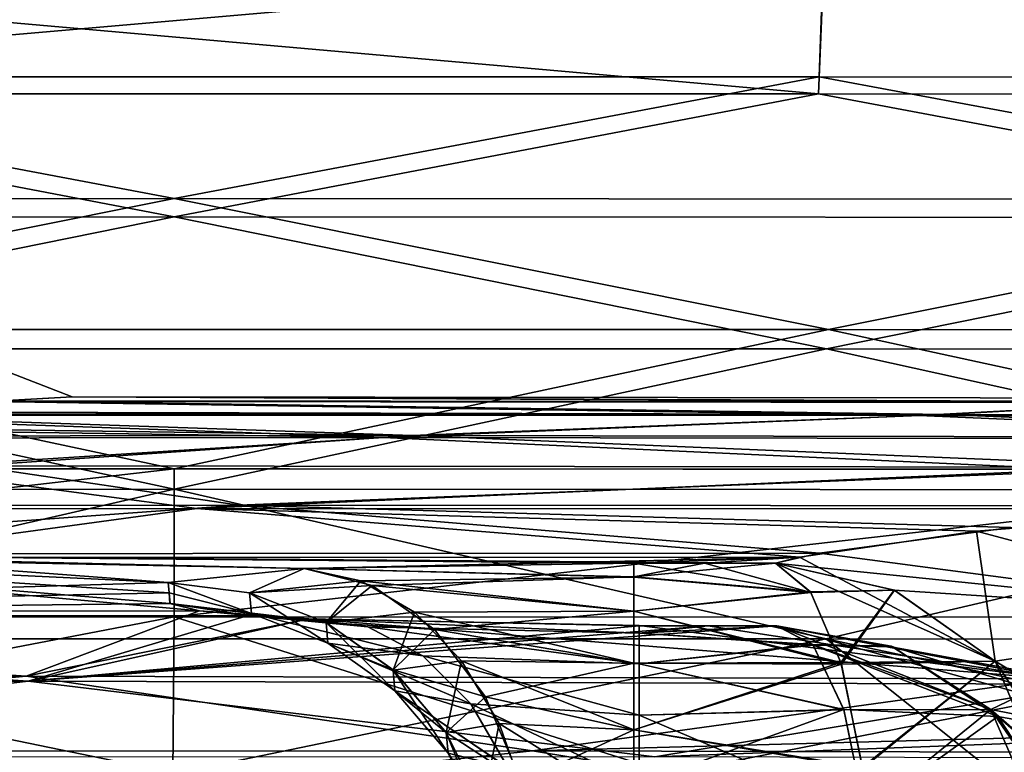
# Model space of a CAD drawing. Units: millimetres. Extents: x -57 to 110, y -35 to 82.
# Drawn here: x 26 to 28, y 10 to 12 of the extents above; entities that cross this region are included whole.
import ezdxf

# ---------------------------------------------------------------- set-up
doc = ezdxf.new("R2010")
doc.units = ezdxf.units.MM
doc.header["$LTSCALE"] = 26.699852
for name, color, linetype in [('1', 7, 'CONTINUOUS'), ('123', 7, 'CONTINUOUS'), ('124', 7, 'CONTINUOUS'), ('125', 7, 'CONTINUOUS'), ('127', 7, 'CONTINUOUS'), ('131', 7, 'CONTINUOUS'), ('137', 7, 'CONTINUOUS'), ('138', 7, 'CONTINUOUS'), ('139', 7, 'CONTINUOUS'), ('140', 7, 'CONTINUOUS'), ('141', 7, 'CONTINUOUS'), ('155', 7, 'CONTINUOUS'), ('157', 7, 'CONTINUOUS'), ('187', 7, 'CONTINUOUS'), ('192', 7, 'CONTINUOUS'), ('195', 7, 'CONTINUOUS'), ('199', 7, 'CONTINUOUS'), ('209', 7, 'CONTINUOUS'), ('27', 7, 'CONTINUOUS'), ('64', 7, 'CONTINUOUS'), ('66', 7, 'CONTINUOUS')]:
    doc.layers.add(name, color=color, linetype=linetype)

msp = doc.modelspace()

# ---------------------------------------------------------------- linework, layer by layer
at = {"layer": '1', "linetype": 'CONTINUOUS'}
for points in [[(25.0148, 12.014, -37.2866), (27.9852, 12.014, -37.2866), (25.024, 11.755, -40.2795), (25.0148, 12.014, -37.2866)], [(25.024, 11.755, -40.2795), (27.9852, 12.014, -37.2866), (27.976, 11.755, -40.2795), (25.024, 11.755, -40.2795)], [(27.976, 11.755, -40.2795), (27.9852, 12.014, -37.2866), (30.928, 11.7506, -40.2794), (27.976, 11.755, -40.2795)], [(27.9852, 12.014, -37.2866), (30.9555, 12.0088, -37.2865), (30.928, 11.7506, -40.2794), (27.9852, 12.014, -37.2866)], [(25.0256, 11.7165, 40.7027), (27.9744, 11.7165, 40.7027), (25.0148, 11.9783, 37.71), (25.0256, 11.7165, 40.7027)], [(25.0148, 11.9783, 37.71), (27.9744, 11.7165, 40.7027), (27.9852, 11.9783, 37.71), (25.0148, 11.9783, 37.71)], [(27.9744, 11.7165, 40.7027), (30.9232, 11.7121, 40.7027), (27.9852, 11.9783, 37.71), (27.9744, 11.7165, 40.7027)], [(27.9852, 11.9783, 37.71), (30.9232, 11.7121, 40.7027), (30.9555, 11.9732, 37.71), (27.9852, 11.9783, 37.71)], [(23.5155, 11.4746, -43.2708), (25.024, 11.755, -40.2795), (26.5, 11.4765, -43.2709), (23.5155, 11.4746, -43.2708)], [(25.024, 11.755, -40.2795), (27.976, 11.755, -40.2795), (26.5, 11.4765, -43.2709), (25.024, 11.755, -40.2795)], [(26.5, 11.4765, -43.2709), (27.976, 11.755, -40.2795), (29.4845, 11.4746, -43.2708), (26.5, 11.4765, -43.2709)], [(27.976, 11.755, -40.2795), (30.928, 11.7506, -40.2794), (29.4845, 11.4746, -43.2708), (27.976, 11.755, -40.2795)], [(25.0256, 11.7165, 40.7027), (23.5188, 11.4332, 43.6938), (26.5, 11.4351, 43.6938), (25.0256, 11.7165, 40.7027)], [(27.9744, 11.7165, 40.7027), (25.0256, 11.7165, 40.7027), (26.5, 11.4351, 43.6938), (27.9744, 11.7165, 40.7027)], [(27.9744, 11.7165, 40.7027), (26.5, 11.4351, 43.6938), (29.4812, 11.4332, 43.6938), (27.9744, 11.7165, 40.7027)], [(30.9232, 11.7121, 40.7027), (27.9744, 11.7165, 40.7027), (29.4812, 11.4332, 43.6938), (30.9232, 11.7121, 40.7027)], [(23.5155, 11.4746, -43.2708), (26.5, 11.4765, -43.2709), (25.0025, 11.1771, -46.2605), (23.5155, 11.4746, -43.2708)], [(25.0025, 11.1771, -46.2605), (26.5, 11.4765, -43.2709), (27.9975, 11.1771, -46.2605), (25.0025, 11.1771, -46.2605)], [(26.5, 11.4765, -43.2709), (29.4845, 11.4746, -43.2708), (27.9975, 11.1771, -46.2605), (26.5, 11.4765, -43.2709)], [(27.9975, 11.1771, -46.2605), (29.4845, 11.4746, -43.2708), (30.9924, 11.174, -46.2604), (27.9975, 11.1771, -46.2605)], [(23.5188, 11.4332, 43.6938), (25.007, 11.1328, 46.6832), (26.5, 11.4351, 43.6938), (23.5188, 11.4332, 43.6938)], [(25.007, 11.1328, 46.6832), (27.993, 11.1328, 46.6832), (26.5, 11.4351, 43.6938), (25.007, 11.1328, 46.6832)], [(26.5, 11.4351, 43.6938), (27.993, 11.1328, 46.6832), (29.4812, 11.4332, 43.6938), (26.5, 11.4351, 43.6938)], [(27.993, 11.1328, 46.6832), (30.9791, 11.1299, 46.6832), (29.4812, 11.4332, 43.6938), (27.993, 11.1328, 46.6832)], [(23.5291, 10.8573, -49.2482), (25.0025, 11.1771, -46.2605), (26.5, 10.8584, -49.2482), (23.5291, 10.8573, -49.2482)], [(25.0025, 11.1771, -46.2605), (27.9975, 11.1771, -46.2605), (26.5, 10.8584, -49.2482), (25.0025, 11.1771, -46.2605)], [(26.5, 10.8584, -49.2482), (27.9975, 11.1771, -46.2605), (29.4709, 10.8573, -49.2482), (26.5, 10.8584, -49.2482)], [(27.9975, 11.1771, -46.2605), (30.9924, 11.174, -46.2604), (29.4709, 10.8573, -49.2482), (27.9975, 11.1771, -46.2605)], [(23.5429, 10.8103, 49.6706), (26.5, 10.8113, 49.6706), (25.007, 11.1328, 46.6832), (23.5429, 10.8103, 49.6706)], [(25.007, 11.1328, 46.6832), (26.5, 10.8113, 49.6706), (27.993, 11.1328, 46.6832), (25.007, 11.1328, 46.6832)], [(26.5, 10.8113, 49.6706), (29.4571, 10.8103, 49.6706), (27.993, 11.1328, 46.6832), (26.5, 10.8113, 49.6706)], [(27.993, 11.1328, 46.6832), (29.4571, 10.8103, 49.6706), (30.9791, 11.1299, 46.6832), (27.993, 11.1328, 46.6832)], [(23.5291, 10.8573, -49.2482), (26.5, 10.8584, -49.2482), (23.543, 10.5188, -52.234), (23.5291, 10.8573, -49.2482)], [(23.543, 10.5188, -52.234), (26.5, 10.8584, -49.2482), (26.5, 10.5194, -52.234), (23.543, 10.5188, -52.234)], [(26.5, 10.8584, -49.2482), (29.4709, 10.8573, -49.2482), (26.5, 10.5194, -52.234), (26.5, 10.8584, -49.2482)], [(26.5, 10.5194, -52.234), (29.4709, 10.8573, -49.2482), (29.457, 10.5188, -52.234), (26.5, 10.5194, -52.234)], [(23.5429, 10.8103, 49.6706), (25.0077, 10.4693, 52.6561), (26.5, 10.8113, 49.6706), (23.5429, 10.8103, 49.6706)], [(25.0077, 10.4693, 52.6561), (27.9923, 10.4693, 52.6561), (26.5, 10.8113, 49.6706), (25.0077, 10.4693, 52.6561)], [(26.5, 10.8113, 49.6706), (27.9923, 10.4693, 52.6561), (29.4571, 10.8103, 49.6706), (26.5, 10.8113, 49.6706)], [(27.9923, 10.4693, 52.6561), (30.977, 10.4681, 52.6562), (29.4571, 10.8103, 49.6706), (27.9923, 10.4693, 52.6561)], [(23.543, 10.5188, -52.234), (26.5, 10.5194, -52.234), (24.6319, 10.1609, -55.2138), (23.543, 10.5188, -52.234)], [(24.6319, 10.1609, -55.2138), (26.5, 10.5194, -52.234), (26.4969, 10.1609, -55.2139), (24.6319, 10.1609, -55.2138)], [(26.4969, 10.1609, -55.2139), (26.5, 10.5194, -52.234), (27.635, 10.1609, -55.2139), (26.4969, 10.1609, -55.2139)], [(26.5, 10.5194, -52.234), (29.457, 10.5188, -52.234), (27.635, 10.1609, -55.2139), (26.5, 10.5194, -52.234)], [(27.635, 10.1609, -55.2139), (29.457, 10.5188, -52.234), (29.4541, 10.1608, -55.2138), (27.635, 10.1609, -55.2139)], [(25.3761, 10.1609, 55.2105), (26.5024, 10.1609, 55.2105), (25.0077, 10.4693, 52.6561), (25.3761, 10.1609, 55.2105)], [(25.0077, 10.4693, 52.6561), (26.5024, 10.1609, 55.2105), (27.9923, 10.4693, 52.6561), (25.0077, 10.4693, 52.6561)], [(26.5024, 10.1609, 55.2105), (28.3792, 10.1609, 55.2105), (27.9923, 10.4693, 52.6561), (26.5024, 10.1609, 55.2105)], [(28.3792, 10.1609, 55.2105), (29.4341, 10.1607, 55.2105), (27.9923, 10.4693, 52.6561), (28.3792, 10.1609, 55.2105)], [(27.9923, 10.4693, 52.6561), (29.4341, 10.1607, 55.2105), (30.977, 10.4681, 52.6562), (27.9923, 10.4693, 52.6561)]]:
    msp.add_3dface(points, dxfattribs=at)
at = {"layer": '123', "linetype": 'CONTINUOUS'}
for points in [[(26.6694, 10.5224, 21.1516), (26.4902, 10.5499, 20.5643), (26.9427, 10.4962, 21.1816), (26.6694, 10.5224, 21.1516)], [(26.9427, 10.4962, 21.1816), (26.4902, 10.5499, 20.5643), (26.6767, 10.5268, 20.5625), (26.9427, 10.4962, 21.1816)], [(27.0692, 10.43, 21.0505), (26.9427, 10.4962, 21.1816), (26.6767, 10.5268, 20.5625), (27.0692, 10.43, 21.0505)], [(26.8518, 10.4587, 20.5586), (27.0692, 10.43, 21.0505), (26.6767, 10.5268, 20.5625), (26.8518, 10.4587, 20.5586)], [(26.8076, 10.5144, 21.3191), (26.6694, 10.5224, 21.1516), (26.9427, 10.4962, 21.1816), (26.8076, 10.5144, 21.3191)], [(27.5646, 10.499, 21.6306), (26.8076, 10.5144, 21.3191), (27.5645, 10.4817, 21.4285), (27.5646, 10.499, 21.6306)], [(27.5645, 10.4817, 21.4285), (26.8076, 10.5144, 21.3191), (26.9427, 10.4962, 21.1816), (27.5645, 10.4817, 21.4285)], [(27.5645, 10.4118, 21.2381), (27.5645, 10.4817, 21.4285), (26.9427, 10.4962, 21.1816), (27.5645, 10.4118, 21.2381)], [(27.0692, 10.43, 21.0505), (27.5645, 10.4118, 21.2381), (26.9427, 10.4962, 21.1816), (27.0692, 10.43, 21.0505)], [(27.1788, 10.32, 20.9344), (27.0692, 10.43, 21.0505), (26.8518, 10.4587, 20.5586), (27.1788, 10.32, 20.9344)], [(27.005, 10.35, 20.553), (27.1788, 10.32, 20.9344), (26.8518, 10.4587, 20.5586), (27.005, 10.35, 20.553)], [(27.5644, 10.2941, 21.0729), (27.5645, 10.4118, 21.2381), (27.0692, 10.43, 21.0505), (27.5644, 10.2941, 21.0729)], [(27.1788, 10.32, 20.9344), (27.5644, 10.2941, 21.0729), (27.0692, 10.43, 21.0505), (27.1788, 10.32, 20.9344)], [(27.2643, 10.1732, 20.8409), (27.1788, 10.32, 20.9344), (27.005, 10.35, 20.553), (27.2643, 10.1732, 20.8409)], [(27.1268, 10.2071, 20.5459), (27.2643, 10.1732, 20.8409), (27.005, 10.35, 20.553), (27.1268, 10.2071, 20.5459)], [(27.5642, 10.1371, 20.9446), (27.5644, 10.2941, 21.0729), (27.1788, 10.32, 20.9344), (27.5642, 10.1371, 20.9446)], [(27.2643, 10.1732, 20.8409), (27.5642, 10.1371, 20.9446), (27.1788, 10.32, 20.9344), (27.2643, 10.1732, 20.8409)]]:
    msp.add_3dface(points, dxfattribs=at)
at = {"layer": '124', "linetype": 'CONTINUOUS'}
for points in [[(26.488, 10.574, 20.0337), (26.486, 10.5975, 19.5032), (26.6767, 10.5268, 20.5625), (26.488, 10.574, 20.0337)], [(26.6767, 10.5268, 20.5625), (26.486, 10.5975, 19.5032), (26.6725, 10.5743, 19.5015), (26.6767, 10.5268, 20.5625)], [(26.4902, 10.5499, 20.5643), (26.488, 10.574, 20.0337), (26.6767, 10.5268, 20.5625), (26.4902, 10.5499, 20.5643)], [(26.8518, 10.4587, 20.5586), (26.6767, 10.5268, 20.5625), (26.6725, 10.5743, 19.5015), (26.8518, 10.4587, 20.5586)], [(26.8477, 10.5063, 19.4978), (26.8518, 10.4587, 20.5586), (26.6725, 10.5743, 19.5015), (26.8477, 10.5063, 19.4978)], [(27.005, 10.35, 20.553), (26.8518, 10.4587, 20.5586), (26.8477, 10.5063, 19.4978), (27.005, 10.35, 20.553)], [(27.0008, 10.3975, 19.4925), (27.005, 10.35, 20.553), (26.8477, 10.5063, 19.4978), (27.0008, 10.3975, 19.4925)], [(27.1268, 10.2071, 20.5459), (27.005, 10.35, 20.553), (27.0008, 10.3975, 19.4925), (27.1268, 10.2071, 20.5459)], [(27.1227, 10.2546, 19.4858), (27.1268, 10.2071, 20.5459), (27.0008, 10.3975, 19.4925), (27.1227, 10.2546, 19.4858)], [(27.2099, 10.0387, 20.5379), (27.1268, 10.2071, 20.5459), (27.1227, 10.2546, 19.4858), (27.2099, 10.0387, 20.5379)], [(27.2058, 10.0862, 19.4781), (27.2099, 10.0387, 20.5379), (27.1227, 10.2546, 19.4858), (27.2058, 10.0862, 19.4781)]]:
    msp.add_3dface(points, dxfattribs=at)
at = {"layer": '125', "linetype": 'CONTINUOUS'}
for points in [[(26.7972, 10.6298, 18.7476), (27.5521, 10.6423, 18.4352), (27.552, 10.6104, 18.6241), (26.7972, 10.6298, 18.7476)], [(26.486, 10.5975, 19.5032), (26.7972, 10.6298, 18.7476), (26.6725, 10.5743, 19.5015), (26.486, 10.5975, 19.5032)], [(26.6725, 10.5743, 19.5015), (26.7972, 10.6298, 18.7476), (26.9274, 10.6016, 18.8768), (26.6725, 10.5743, 19.5015)], [(26.9274, 10.6016, 18.8768), (26.7972, 10.6298, 18.7476), (27.552, 10.6104, 18.6241), (26.9274, 10.6016, 18.8768)], [(26.8477, 10.5063, 19.4978), (26.6725, 10.5743, 19.5015), (26.9274, 10.6016, 18.8768), (26.8477, 10.5063, 19.4978)], [(27.0501, 10.5299, 18.9965), (26.8477, 10.5063, 19.4978), (26.9274, 10.6016, 18.8768), (27.0501, 10.5299, 18.9965)], [(27.552, 10.5325, 18.799), (26.9274, 10.6016, 18.8768), (27.552, 10.6104, 18.6241), (27.552, 10.5325, 18.799)], [(27.0501, 10.5299, 18.9965), (26.9274, 10.6016, 18.8768), (27.552, 10.5325, 18.799), (27.0501, 10.5299, 18.9965)], [(27.0008, 10.3975, 19.4925), (26.8477, 10.5063, 19.4978), (27.0501, 10.5299, 18.9965), (27.0008, 10.3975, 19.4925)], [(27.1577, 10.4188, 19.0996), (27.0008, 10.3975, 19.4925), (27.0501, 10.5299, 18.9965), (27.1577, 10.4188, 19.0996)], [(27.5518, 10.4133, 18.949), (27.0501, 10.5299, 18.9965), (27.552, 10.5325, 18.799), (27.5518, 10.4133, 18.949)], [(27.1577, 10.4188, 19.0996), (27.0501, 10.5299, 18.9965), (27.5518, 10.4133, 18.949), (27.1577, 10.4188, 19.0996)], [(27.1227, 10.2546, 19.4858), (27.0008, 10.3975, 19.4925), (27.1577, 10.4188, 19.0996), (27.1227, 10.2546, 19.4858)], [(27.2438, 10.2749, 19.1797), (27.1227, 10.2546, 19.4858), (27.1577, 10.4188, 19.0996), (27.2438, 10.2749, 19.1797)], [(27.2438, 10.2749, 19.1797), (27.1577, 10.4188, 19.0996), (27.5517, 10.2606, 19.0645), (27.2438, 10.2749, 19.1797)], [(27.5517, 10.2606, 19.0645), (27.1577, 10.4188, 19.0996), (27.5518, 10.4133, 18.949), (27.5517, 10.2606, 19.0645)], [(27.2058, 10.0862, 19.4781), (27.1227, 10.2546, 19.4858), (27.2438, 10.2749, 19.1797), (27.2058, 10.0862, 19.4781)], [(27.3034, 10.1069, 19.2323), (27.2058, 10.0862, 19.4781), (27.2438, 10.2749, 19.1797), (27.3034, 10.1069, 19.2323)], [(27.3034, 10.1069, 19.2323), (27.2438, 10.2749, 19.1797), (27.5515, 10.0838, 19.1383), (27.3034, 10.1069, 19.2323)], [(27.5515, 10.0838, 19.1383), (27.2438, 10.2749, 19.1797), (27.5517, 10.2606, 19.0645), (27.5515, 10.0838, 19.1383)]]:
    msp.add_3dface(points, dxfattribs=at)
at = {"layer": '127', "linetype": 'CONTINUOUS'}
for points in [[(27.7218, 10.4988, 21.6306), (27.5646, 10.499, 21.6306), (27.5645, 10.4817, 21.4285), (27.7218, 10.4988, 21.6306)], [(27.8791, 10.4987, 21.6306), (27.7218, 10.4988, 21.6306), (27.5645, 10.4817, 21.4285), (27.8791, 10.4987, 21.6306)], [(27.9628, 10.4548, 21.3367), (27.8791, 10.4987, 21.6306), (27.5645, 10.4817, 21.4285), (27.9628, 10.4548, 21.3367)], [(27.5645, 10.4118, 21.2381), (27.9628, 10.4548, 21.3367), (27.5645, 10.4817, 21.4285), (27.5645, 10.4118, 21.2381)], [(28.0327, 10.3068, 21.0873), (27.9628, 10.4548, 21.3367), (27.5645, 10.4118, 21.2381), (28.0327, 10.3068, 21.0873)], [(27.5644, 10.2941, 21.0729), (28.0327, 10.3068, 21.0873), (27.5645, 10.4118, 21.2381), (27.5644, 10.2941, 21.0729)], [(28.0809, 10.0731, 20.9097), (28.0327, 10.3068, 21.0873), (27.5642, 10.1371, 20.9446), (28.0809, 10.0731, 20.9097)], [(27.5642, 10.1371, 20.9446), (28.0327, 10.3068, 21.0873), (27.5644, 10.2941, 21.0729), (27.5642, 10.1371, 20.9446)]]:
    msp.add_3dface(points, dxfattribs=at)
at = {"layer": '131', "linetype": 'CONTINUOUS'}
for points in [[(27.552, 10.6104, 18.6241), (27.5521, 10.6423, 18.4352), (27.9575, 10.5751, 18.7171), (27.552, 10.6104, 18.6241)], [(27.5521, 10.6423, 18.4352), (27.7138, 10.6422, 18.4352), (27.9575, 10.5751, 18.7171), (27.5521, 10.6423, 18.4352)], [(27.7138, 10.6422, 18.4352), (27.8761, 10.642, 18.4352), (27.9575, 10.5751, 18.7171), (27.7138, 10.6422, 18.4352)], [(27.552, 10.5325, 18.799), (27.552, 10.6104, 18.6241), (27.9575, 10.5751, 18.7171), (27.552, 10.5325, 18.799)], [(28.0271, 10.4112, 18.9506), (27.552, 10.5325, 18.799), (27.9575, 10.5751, 18.7171), (28.0271, 10.4112, 18.9506)], [(27.5518, 10.4133, 18.949), (27.552, 10.5325, 18.799), (28.0271, 10.4112, 18.9506), (27.5518, 10.4133, 18.949)], [(27.5517, 10.2606, 19.0645), (27.5518, 10.4133, 18.949), (28.0271, 10.4112, 18.9506), (27.5517, 10.2606, 19.0645)], [(28.0756, 10.172, 19.1078), (27.5517, 10.2606, 19.0645), (28.0271, 10.4112, 18.9506), (28.0756, 10.172, 19.1078)], [(27.5515, 10.0838, 19.1383), (27.5517, 10.2606, 19.0645), (28.0756, 10.172, 19.1078), (27.5515, 10.0838, 19.1383)]]:
    msp.add_3dface(points, dxfattribs=at)
at = {"layer": '137', "linetype": 'CONTINUOUS'}
for points in [[(27.5645, 10.4992, -21.6306), (27.7217, 10.499, -21.6306), (27.5645, 10.4819, -21.4285), (27.5645, 10.4992, -21.6306)], [(27.879, 10.4988, -21.6305), (27.5645, 10.4819, -21.4285), (27.7217, 10.499, -21.6306), (27.879, 10.4988, -21.6305)], [(27.5645, 10.4819, -21.4285), (27.879, 10.4988, -21.6305), (27.9618, 10.4562, -21.3401), (27.5645, 10.4819, -21.4285)], [(27.5645, 10.412, -21.2381), (27.5645, 10.4819, -21.4285), (27.9618, 10.4562, -21.3401), (27.5645, 10.412, -21.2381)], [(28.0329, 10.3066, -21.0869), (27.5645, 10.412, -21.2381), (27.9618, 10.4562, -21.3401), (28.0329, 10.3066, -21.0869)], [(27.5643, 10.2943, -21.0729), (27.5645, 10.412, -21.2381), (28.0329, 10.3066, -21.0869), (27.5643, 10.2943, -21.0729)], [(28.0809, 10.0736, -20.9099), (27.5643, 10.2943, -21.0729), (28.0329, 10.3066, -21.0869), (28.0809, 10.0736, -20.9099)], [(27.5642, 10.1372, -20.9446), (27.5643, 10.2943, -21.0729), (28.0809, 10.0736, -20.9099), (27.5642, 10.1372, -20.9446)]]:
    msp.add_3dface(points, dxfattribs=at)
at = {"layer": '138', "linetype": 'CONTINUOUS'}
for points in [[(26.4901, 10.55, -20.5643), (26.5575, 10.5329, -20.9328), (26.9427, 10.4964, -21.1816), (26.4901, 10.55, -20.5643)], [(26.6766, 10.5269, -20.5625), (26.4901, 10.55, -20.5643), (26.9427, 10.4964, -21.1816), (26.6766, 10.5269, -20.5625)], [(26.5575, 10.5329, -20.9328), (26.8076, 10.5146, -21.319), (26.9427, 10.4964, -21.1816), (26.5575, 10.5329, -20.9328)], [(26.8518, 10.4589, -20.5586), (26.6766, 10.5269, -20.5625), (27.0692, 10.4302, -21.0505), (26.8518, 10.4589, -20.5586)], [(27.0692, 10.4302, -21.0505), (26.6766, 10.5269, -20.5625), (26.9427, 10.4964, -21.1816), (27.0692, 10.4302, -21.0505)], [(26.8076, 10.5146, -21.319), (27.5645, 10.4992, -21.6306), (27.5645, 10.4819, -21.4285), (26.8076, 10.5146, -21.319)], [(26.9427, 10.4964, -21.1816), (26.8076, 10.5146, -21.319), (27.5645, 10.4819, -21.4285), (26.9427, 10.4964, -21.1816)], [(27.0692, 10.4302, -21.0505), (26.9427, 10.4964, -21.1816), (27.5645, 10.412, -21.2381), (27.0692, 10.4302, -21.0505)], [(27.5645, 10.412, -21.2381), (26.9427, 10.4964, -21.1816), (27.5645, 10.4819, -21.4285), (27.5645, 10.412, -21.2381)], [(27.005, 10.3501, -20.553), (26.8518, 10.4589, -20.5586), (27.1788, 10.3201, -20.9344), (27.005, 10.3501, -20.553)], [(27.1788, 10.3201, -20.9344), (26.8518, 10.4589, -20.5586), (27.0692, 10.4302, -21.0505), (27.1788, 10.3201, -20.9344)], [(27.1788, 10.3201, -20.9344), (27.0692, 10.4302, -21.0505), (27.5643, 10.2943, -21.0729), (27.1788, 10.3201, -20.9344)], [(27.5643, 10.2943, -21.0729), (27.0692, 10.4302, -21.0505), (27.5645, 10.412, -21.2381), (27.5643, 10.2943, -21.0729)], [(27.1268, 10.2072, -20.5459), (27.005, 10.3501, -20.553), (27.2643, 10.1734, -20.8409), (27.1268, 10.2072, -20.5459)], [(27.2643, 10.1734, -20.8409), (27.005, 10.3501, -20.553), (27.1788, 10.3201, -20.9344), (27.2643, 10.1734, -20.8409)], [(27.2643, 10.1734, -20.8409), (27.1788, 10.3201, -20.9344), (27.5642, 10.1372, -20.9446), (27.2643, 10.1734, -20.8409)], [(27.5642, 10.1372, -20.9446), (27.1788, 10.3201, -20.9344), (27.5643, 10.2943, -21.0729), (27.5642, 10.1372, -20.9446)]]:
    msp.add_3dface(points, dxfattribs=at)
at = {"layer": '139', "linetype": 'CONTINUOUS'}
for points in [[(26.486, 10.5976, -19.5032), (26.488, 10.5742, -20.0337), (26.6766, 10.5269, -20.5625), (26.486, 10.5976, -19.5032)], [(26.6725, 10.5745, -19.5014), (26.486, 10.5976, -19.5032), (26.6766, 10.5269, -20.5625), (26.6725, 10.5745, -19.5014)], [(26.488, 10.5742, -20.0337), (26.4901, 10.55, -20.5643), (26.6766, 10.5269, -20.5625), (26.488, 10.5742, -20.0337)], [(26.8476, 10.5065, -19.4978), (26.6725, 10.5745, -19.5014), (26.6766, 10.5269, -20.5625), (26.8476, 10.5065, -19.4978)], [(26.8518, 10.4589, -20.5586), (26.8476, 10.5065, -19.4978), (26.6766, 10.5269, -20.5625), (26.8518, 10.4589, -20.5586)], [(27.0008, 10.3977, -19.4925), (26.8476, 10.5065, -19.4978), (26.8518, 10.4589, -20.5586), (27.0008, 10.3977, -19.4925)], [(27.005, 10.3501, -20.553), (27.0008, 10.3977, -19.4925), (26.8518, 10.4589, -20.5586), (27.005, 10.3501, -20.553)], [(27.1226, 10.2548, -19.4858), (27.0008, 10.3977, -19.4925), (27.005, 10.3501, -20.553), (27.1226, 10.2548, -19.4858)], [(27.1268, 10.2072, -20.5459), (27.1226, 10.2548, -19.4858), (27.005, 10.3501, -20.553), (27.1268, 10.2072, -20.5459)], [(27.2058, 10.0864, -19.4781), (27.1226, 10.2548, -19.4858), (27.1268, 10.2072, -20.5459), (27.2058, 10.0864, -19.4781)]]:
    msp.add_3dface(points, dxfattribs=at)
at = {"layer": '140', "linetype": 'CONTINUOUS'}
for points in [[(27.5521, 10.6425, -18.4352), (26.7971, 10.6299, -18.7476), (27.552, 10.6106, -18.6241), (27.5521, 10.6425, -18.4352)], [(26.7971, 10.6299, -18.7476), (26.486, 10.5976, -19.5032), (26.6725, 10.5745, -19.5014), (26.7971, 10.6299, -18.7476)], [(26.9528, 10.5908, -18.9017), (26.7971, 10.6299, -18.7476), (26.6725, 10.5745, -19.5014), (26.9528, 10.5908, -18.9017)], [(27.552, 10.6106, -18.6241), (26.7971, 10.6299, -18.7476), (26.9528, 10.5908, -18.9017), (27.552, 10.6106, -18.6241)], [(27.5519, 10.5326, -18.799), (27.552, 10.6106, -18.6241), (26.9528, 10.5908, -18.9017), (27.5519, 10.5326, -18.799)], [(26.8476, 10.5065, -19.4978), (26.9528, 10.5908, -18.9017), (26.6725, 10.5745, -19.5014), (26.8476, 10.5065, -19.4978)], [(27.0953, 10.49, -19.0401), (26.9528, 10.5908, -18.9017), (26.8476, 10.5065, -19.4978), (27.0953, 10.49, -19.0401)], [(27.0953, 10.49, -19.0401), (27.5519, 10.5326, -18.799), (26.9528, 10.5908, -18.9017), (27.0953, 10.49, -19.0401)], [(27.5518, 10.4135, -18.949), (27.5519, 10.5326, -18.799), (27.0953, 10.49, -19.0401), (27.5518, 10.4135, -18.949)], [(27.0008, 10.3977, -19.4925), (27.0953, 10.49, -19.0401), (26.8476, 10.5065, -19.4978), (27.0008, 10.3977, -19.4925)], [(27.2123, 10.336, -19.1507), (27.0953, 10.49, -19.0401), (27.0008, 10.3977, -19.4925), (27.2123, 10.336, -19.1507)], [(27.2123, 10.336, -19.1507), (27.5518, 10.4135, -18.949), (27.0953, 10.49, -19.0401), (27.2123, 10.336, -19.1507)], [(27.1226, 10.2548, -19.4858), (27.2123, 10.336, -19.1507), (27.0008, 10.3977, -19.4925), (27.1226, 10.2548, -19.4858)], [(27.5517, 10.2607, -19.0645), (27.5518, 10.4135, -18.949), (27.2123, 10.336, -19.1507), (27.5517, 10.2607, -19.0645)], [(27.2938, 10.1422, -19.2242), (27.2123, 10.336, -19.1507), (27.1226, 10.2548, -19.4858), (27.2938, 10.1422, -19.2242)], [(27.2938, 10.1422, -19.2242), (27.5517, 10.2607, -19.0645), (27.2123, 10.336, -19.1507), (27.2938, 10.1422, -19.2242)], [(27.5515, 10.084, -19.1383), (27.5517, 10.2607, -19.0645), (27.2938, 10.1422, -19.2242), (27.5515, 10.084, -19.1383)], [(27.2058, 10.0864, -19.4781), (27.2938, 10.1422, -19.2242), (27.1226, 10.2548, -19.4858), (27.2058, 10.0864, -19.4781)]]:
    msp.add_3dface(points, dxfattribs=at)
at = {"layer": '141', "linetype": 'CONTINUOUS'}
for points in [[(27.7138, 10.6423, -18.4352), (27.5521, 10.6425, -18.4352), (27.552, 10.6106, -18.6241), (27.7138, 10.6423, -18.4352)], [(27.8761, 10.6421, -18.4352), (27.7138, 10.6423, -18.4352), (27.552, 10.6106, -18.6241), (27.8761, 10.6421, -18.4352)], [(27.8761, 10.6421, -18.4352), (27.552, 10.6106, -18.6241), (27.9568, 10.5764, -18.7145), (27.8761, 10.6421, -18.4352)], [(27.552, 10.6106, -18.6241), (27.5519, 10.5326, -18.799), (27.9568, 10.5764, -18.7145), (27.552, 10.6106, -18.6241)], [(27.9568, 10.5764, -18.7145), (27.5519, 10.5326, -18.799), (28.0261, 10.4145, -18.9475), (27.9568, 10.5764, -18.7145)], [(27.5519, 10.5326, -18.799), (27.5518, 10.4135, -18.949), (28.0261, 10.4145, -18.9475), (27.5519, 10.5326, -18.799)], [(27.5518, 10.4135, -18.949), (27.5517, 10.2607, -19.0645), (28.0261, 10.4145, -18.9475), (27.5518, 10.4135, -18.949)], [(28.0261, 10.4145, -18.9475), (27.5517, 10.2607, -19.0645), (28.0752, 10.1752, -19.1065), (28.0261, 10.4145, -18.9475)], [(27.5517, 10.2607, -19.0645), (27.5515, 10.084, -19.1383), (28.0752, 10.1752, -19.1065), (27.5517, 10.2607, -19.0645)]]:
    msp.add_3dface(points, dxfattribs=at)
at = {"layer": '155', "linetype": 'CONTINUOUS'}
for points in [[(28.6059, 10.3652, 24.2095), (27.8791, 10.4987, 21.6306), (29.0753, 10.1683, 23.9638), (28.6059, 10.3652, 24.2095)], [(29.0753, 10.1683, 23.9638), (27.8791, 10.4987, 21.6306), (28.1449, 10.4506, 21.5079), (29.0753, 10.1683, 23.9638)], [(28.385, 10.2915, 21.3943), (29.0753, 10.1683, 23.9638), (28.1449, 10.4506, 21.5079), (28.385, 10.2915, 21.3943)], [(29.1205, 9.652, 23.4001), (29.0753, 10.1683, 23.9638), (28.385, 10.2915, 21.3943), (29.1205, 9.652, 23.4001)], [(29.1205, 9.652, 23.4001), (28.385, 10.2915, 21.3943), (28.5432, 10.0529, 21.3145), (29.1205, 9.652, 23.4001)]]:
    msp.add_3dface(points, dxfattribs=at)
at = {"layer": '157', "linetype": 'CONTINUOUS'}
for points in [[(28.4154, 10.7236, -16.3167), (27.9768, 10.6651, -17.8664), (29.066, 10.5206, -16.0858), (28.4154, 10.7236, -16.3167)], [(27.9768, 10.6651, -17.8664), (27.8761, 10.6421, -18.4352), (29.066, 10.5206, -16.0858), (27.9768, 10.6651, -17.8664)], [(29.066, 10.5206, -16.0858), (27.8761, 10.6421, -18.4352), (28.1483, 10.5804, -18.5555), (29.066, 10.5206, -16.0858)], [(28.3789, 10.4178, -18.65), (29.066, 10.5206, -16.0858), (28.1483, 10.5804, -18.5555), (28.3789, 10.4178, -18.65)], [(29.111, 9.9802, -16.6009), (29.066, 10.5206, -16.0858), (28.3789, 10.4178, -18.65), (29.111, 9.9802, -16.6009)], [(29.111, 9.9802, -16.6009), (28.3789, 10.4178, -18.65), (28.5379, 10.1759, -18.7083), (29.111, 9.9802, -16.6009)]]:
    msp.add_3dface(points, dxfattribs=at)
at = {"layer": '187', "linetype": 'CONTINUOUS'}
for points in [[(27.879, 10.4988, -21.6305), (28.1414, 10.4522, -21.5095), (27.9618, 10.4562, -21.3401), (27.879, 10.4988, -21.6305)], [(28.1414, 10.4522, -21.5095), (28.3693, 10.307, -21.4019), (27.9618, 10.4562, -21.3401), (28.1414, 10.4522, -21.5095)], [(28.3693, 10.307, -21.4019), (28.0329, 10.3066, -21.0869), (27.9618, 10.4562, -21.3401), (28.3693, 10.307, -21.4019)], [(28.3693, 10.307, -21.4019), (28.0809, 10.0736, -20.9099), (28.0329, 10.3066, -21.0869), (28.3693, 10.307, -21.4019)], [(28.3693, 10.307, -21.4019), (28.543, 10.0535, -21.3146), (28.0809, 10.0736, -20.9099), (28.3693, 10.307, -21.4019)]]:
    msp.add_3dface(points, dxfattribs=at)
at = {"layer": '192', "linetype": 'CONTINUOUS'}
for points in [[(27.8761, 10.6421, -18.4352), (27.9568, 10.5764, -18.7145), (28.1483, 10.5804, -18.5555), (27.8761, 10.6421, -18.4352)], [(27.9568, 10.5764, -18.7145), (28.0261, 10.4145, -18.9475), (28.1483, 10.5804, -18.5555), (27.9568, 10.5764, -18.7145)], [(28.0261, 10.4145, -18.9475), (28.3789, 10.4178, -18.65), (28.1483, 10.5804, -18.5555), (28.0261, 10.4145, -18.9475)], [(28.0261, 10.4145, -18.9475), (28.0752, 10.1752, -19.1065), (28.3789, 10.4178, -18.65), (28.0261, 10.4145, -18.9475)], [(28.3789, 10.4178, -18.65), (28.0752, 10.1752, -19.1065), (28.5379, 10.1759, -18.7083), (28.3789, 10.4178, -18.65)]]:
    msp.add_3dface(points, dxfattribs=at)
at = {"layer": '195', "linetype": 'CONTINUOUS'}
for points in [[(27.8761, 10.642, 18.4352), (28.1487, 10.5801, 18.5557), (27.9575, 10.5751, 18.7171), (27.8761, 10.642, 18.4352)], [(28.1487, 10.5801, 18.5557), (28.0271, 10.4112, 18.9506), (27.9575, 10.5751, 18.7171), (28.1487, 10.5801, 18.5557)], [(28.1487, 10.5801, 18.5557), (28.3789, 10.4177, 18.65), (28.0271, 10.4112, 18.9506), (28.1487, 10.5801, 18.5557)], [(28.3789, 10.4177, 18.65), (28.0756, 10.172, 19.1078), (28.0271, 10.4112, 18.9506), (28.3789, 10.4177, 18.65)], [(28.3789, 10.4177, 18.65), (28.5382, 10.175, 18.7084), (28.0756, 10.172, 19.1078), (28.3789, 10.4177, 18.65)]]:
    msp.add_3dface(points, dxfattribs=at)
at = {"layer": '199', "linetype": 'CONTINUOUS'}
for points in [[(27.8791, 10.4987, 21.6306), (27.9628, 10.4548, 21.3367), (28.1449, 10.4506, 21.5079), (27.8791, 10.4987, 21.6306)], [(27.9628, 10.4548, 21.3367), (28.0327, 10.3068, 21.0873), (28.385, 10.2915, 21.3943), (27.9628, 10.4548, 21.3367)], [(27.9628, 10.4548, 21.3367), (28.385, 10.2915, 21.3943), (28.1449, 10.4506, 21.5079), (27.9628, 10.4548, 21.3367)], [(28.0327, 10.3068, 21.0873), (28.0809, 10.0731, 20.9097), (28.385, 10.2915, 21.3943), (28.0327, 10.3068, 21.0873)], [(28.385, 10.2915, 21.3943), (28.0809, 10.0731, 20.9097), (28.5432, 10.0529, 21.3145), (28.385, 10.2915, 21.3943)]]:
    msp.add_3dface(points, dxfattribs=at)
at = {"layer": '209', "linetype": 'CONTINUOUS'}
for points in [[(26.2659, 11.0231, 0.1118), (26.0781, 11.0121, 3.132), (25.5046, 11.318, 1.4835), (26.2659, 11.0231, 0.1118)], [(26.2661, 11.0231, -0.0326), (26.2659, 11.0231, 0.1118), (25.5046, 11.318, -1.4835), (26.2661, 11.0231, -0.0326)], [(25.5046, 11.318, -1.4835), (26.2659, 11.0231, 0.1118), (25.5046, 11.318, 1.4835), (25.5046, 11.318, -1.4835)], [(26.1038, 11.0136, -2.9112), (26.2661, 11.0231, -0.0326), (25.5046, 11.318, -1.4835), (26.1038, 11.0136, -2.9112)]]:
    msp.add_3dface(points, dxfattribs=at)
at = {"layer": '27', "linetype": 'CONTINUOUS'}
for points in [[(28.7583, 11.0097, 3.1134), (26.0781, 11.0121, 3.132), (26.2659, 11.0231, 0.1118), (28.7583, 11.0097, 3.1134)], [(28.7782, 11.0111, -2.8926), (26.2661, 11.0231, -0.0326), (26.1038, 11.0136, -2.9112), (28.7782, 11.0111, -2.8926)], [(28.7583, 11.0097, 3.1134), (26.2659, 11.0231, 0.1118), (29.0376, 11.0198, 0.1104), (28.7583, 11.0097, 3.1134)], [(29.0376, 11.0198, 0.1104), (26.2659, 11.0231, 0.1118), (28.7782, 11.0111, -2.8926), (29.0376, 11.0198, 0.1104)], [(26.2659, 11.0231, 0.1118), (26.2661, 11.0231, -0.0326), (28.7782, 11.0111, -2.8926), (26.2659, 11.0231, 0.1118)], [(28.2652, 10.9827, -5.8954), (26.1038, 11.0136, -2.9112), (25.6778, 10.9888, -5.519), (28.2652, 10.9827, -5.8954)], [(28.2055, 10.9798, 6.1163), (25.6915, 10.9895, 5.455), (26.0781, 11.0121, 3.132), (28.2055, 10.9798, 6.1163)], [(28.7583, 11.0097, 3.1134), (28.2055, 10.9798, 6.1163), (26.0781, 11.0121, 3.132), (28.7583, 11.0097, 3.1134)], [(28.2652, 10.9827, -5.8954), (28.7782, 11.0111, -2.8926), (26.1038, 11.0136, -2.9112), (28.2652, 10.9827, -5.8954)], [(30.9354, 10.9712, 6.1164), (28.2055, 10.9798, 6.1163), (28.7583, 11.0097, 3.1134), (30.9354, 10.9712, 6.1164)], [(28.2652, 10.9827, -5.8954), (30.9766, 10.974, -5.8954), (28.7782, 11.0111, -2.8926), (28.2652, 10.9827, -5.8954)], [(25.538, 10.9806, 6.1312), (26.9782, 10.93, 9.1189), (25.1228, 10.9567, 7.6523), (25.538, 10.9806, 6.1312)], [(25.1899, 10.9606, -7.4293), (27.0448, 10.9345, -8.8981), (25.5916, 10.9838, -5.9045), (25.1899, 10.9606, -7.4293)], [(28.2055, 10.9798, 6.1163), (25.538, 10.9806, 6.1312), (25.6915, 10.9895, 5.455), (28.2055, 10.9798, 6.1163)], [(28.2055, 10.9798, 6.1163), (26.9782, 10.93, 9.1189), (25.538, 10.9806, 6.1312), (28.2055, 10.9798, 6.1163)], [(25.5916, 10.9838, -5.9045), (28.2652, 10.9827, -5.8954), (25.6778, 10.9888, -5.519), (25.5916, 10.9838, -5.9045)], [(25.5916, 10.9838, -5.9045), (27.0448, 10.9345, -8.8981), (28.2652, 10.9827, -5.8954), (25.5916, 10.9838, -5.9045)], [(29.4622, 10.9257, 9.1189), (26.9782, 10.93, 9.1189), (28.2055, 10.9798, 6.1163), (29.4622, 10.9257, 9.1189)], [(27.0448, 10.9345, -8.8981), (29.5253, 10.93, -8.8981), (28.2652, 10.9827, -5.8954), (27.0448, 10.9345, -8.8981)], [(30.9354, 10.9712, 6.1164), (29.4622, 10.9257, 9.1189), (28.2055, 10.9798, 6.1163), (30.9354, 10.9712, 6.1164)], [(28.2652, 10.9827, -5.8954), (29.5253, 10.93, -8.8981), (30.9766, 10.974, -5.8954), (28.2652, 10.9827, -5.8954)], [(26.9782, 10.93, 9.1189), (24.6139, 10.9277, 9.1518), (25.1228, 10.9567, 7.6523), (26.9782, 10.93, 9.1189)], [(24.6948, 10.9323, -8.9324), (27.0448, 10.9345, -8.8981), (25.1899, 10.9606, -7.4293), (24.6948, 10.9323, -8.9324)], [(27.0448, 10.9345, -8.8981), (24.6948, 10.9323, -8.9324), (26.0404, 10.8647, -11.9003), (27.0448, 10.9345, -8.8981)], [(28.7913, 10.8622, -11.9003), (27.0448, 10.9345, -8.8981), (26.0404, 10.8647, -11.9003), (28.7913, 10.8622, -11.9003)], [(29.5253, 10.93, -8.8981), (27.0448, 10.9345, -8.8981), (28.7913, 10.8622, -11.9003), (29.5253, 10.93, -8.8981)], [(26.9782, 10.93, 9.1189), (25.8614, 10.8586, 12.1211), (24.6139, 10.9277, 9.1518), (26.9782, 10.93, 9.1189)], [(28.5656, 10.8567, 12.1211), (25.8614, 10.8586, 12.1211), (26.9782, 10.93, 9.1189), (28.5656, 10.8567, 12.1211)], [(29.4622, 10.9257, 9.1189), (28.5656, 10.8567, 12.1211), (26.9782, 10.93, 9.1189), (29.4622, 10.9257, 9.1189)], [(26.5519, 10.7673, 15.1228), (23.9836, 10.7642, 15.1229), (25.8614, 10.8586, 12.1211), (26.5519, 10.7673, 15.1228)], [(26.648, 10.7748, -14.9021), (26.0404, 10.8647, -11.9003), (24.0928, 10.772, -14.9021), (26.648, 10.7748, -14.9021)], [(28.5656, 10.8567, 12.1211), (26.5519, 10.7673, 15.1228), (25.8614, 10.8586, 12.1211), (28.5656, 10.8567, 12.1211)], [(28.7913, 10.8622, -11.9003), (26.0404, 10.8647, -11.9003), (26.648, 10.7748, -14.9021), (28.7913, 10.8622, -11.9003)], [(28.9708, 10.7666, 15.0568), (26.5519, 10.7673, 15.1228), (28.5656, 10.8567, 12.1211), (28.9708, 10.7666, 15.0568)], [(29.0821, 10.7734, -14.848), (28.7913, 10.8622, -11.9003), (26.648, 10.7748, -14.9021), (29.0821, 10.7734, -14.848)], [(26.648, 10.7748, -14.9021), (24.0928, 10.772, -14.9021), (25.1063, 10.6637, -17.9033), (26.648, 10.7748, -14.9021)], [(27.9768, 10.6651, -17.8664), (26.648, 10.7748, -14.9021), (25.1063, 10.6637, -17.9033), (27.9768, 10.6651, -17.8664)], [(29.0821, 10.7734, -14.848), (26.648, 10.7748, -14.9021), (28.4154, 10.7236, -16.3167), (29.0821, 10.7734, -14.848)], [(28.4154, 10.7236, -16.3167), (26.648, 10.7748, -14.9021), (27.9768, 10.6651, -17.8664), (28.4154, 10.7236, -16.3167)], [(26.5519, 10.7673, 15.1228), (25.7278, 10.6553, 18.124), (23.9836, 10.7642, 15.1229), (26.5519, 10.7673, 15.1228)], [(27.9316, 10.6556, 18.101), (25.7278, 10.6553, 18.124), (26.5519, 10.7673, 15.1228), (27.9316, 10.6556, 18.101)], [(28.3366, 10.7155, 16.5393), (27.9316, 10.6556, 18.101), (26.5519, 10.7673, 15.1228), (28.3366, 10.7155, 16.5393)], [(28.9708, 10.7666, 15.0568), (28.3366, 10.7155, 16.5393), (26.5519, 10.7673, 15.1228), (28.9708, 10.7666, 15.0568)], [(26.5575, 10.5329, -20.9328), (25.1063, 10.6637, -17.9033), (23.9237, 10.5313, -20.9038), (26.5575, 10.5329, -20.9328)], [(27.9768, 10.6651, -17.8664), (25.1063, 10.6637, -17.9033), (27.8761, 10.6421, -18.4352), (27.9768, 10.6651, -17.8664)], [(27.8761, 10.6421, -18.4352), (25.1063, 10.6637, -17.9033), (27.7138, 10.6423, -18.4352), (27.8761, 10.6421, -18.4352)], [(27.7138, 10.6423, -18.4352), (25.1063, 10.6637, -17.9033), (27.5521, 10.6425, -18.4352), (27.7138, 10.6423, -18.4352)], [(27.5521, 10.6425, -18.4352), (25.1063, 10.6637, -17.9033), (26.7971, 10.6299, -18.7476), (27.5521, 10.6425, -18.4352)], [(26.7971, 10.6299, -18.7476), (25.1063, 10.6637, -17.9033), (26.486, 10.5976, -19.5032), (26.7971, 10.6299, -18.7476)], [(26.4901, 10.55, -20.5643), (26.488, 10.5742, -20.0337), (25.1063, 10.6637, -17.9033), (26.4901, 10.55, -20.5643)], [(26.4901, 10.55, -20.5643), (25.1063, 10.6637, -17.9033), (26.5575, 10.5329, -20.9328), (26.4901, 10.55, -20.5643)], [(26.486, 10.5976, -19.5032), (25.1063, 10.6637, -17.9033), (26.488, 10.5742, -20.0337), (26.486, 10.5976, -19.5032)], [(26.486, 10.5975, 19.5032), (23.92, 10.5208, 21.1244), (25.7278, 10.6553, 18.124), (26.486, 10.5975, 19.5032)], [(27.9316, 10.6556, 18.101), (26.7972, 10.6298, 18.7476), (25.7278, 10.6553, 18.124), (27.9316, 10.6556, 18.101)], [(26.7972, 10.6298, 18.7476), (26.486, 10.5975, 19.5032), (25.7278, 10.6553, 18.124), (26.7972, 10.6298, 18.7476)], [(27.5521, 10.6423, 18.4352), (26.7972, 10.6298, 18.7476), (27.9316, 10.6556, 18.101), (27.5521, 10.6423, 18.4352)], [(27.7138, 10.6422, 18.4352), (27.5521, 10.6423, 18.4352), (27.9316, 10.6556, 18.101), (27.7138, 10.6422, 18.4352)], [(27.8761, 10.642, 18.4352), (27.7138, 10.6422, 18.4352), (27.9316, 10.6556, 18.101), (27.8761, 10.642, 18.4352)], [(26.488, 10.574, 20.0337), (23.92, 10.5208, 21.1244), (26.486, 10.5975, 19.5032), (26.488, 10.574, 20.0337)], [(26.4902, 10.5499, 20.5643), (23.92, 10.5208, 21.1244), (26.488, 10.574, 20.0337), (26.4902, 10.5499, 20.5643)], [(26.6694, 10.5224, 21.1516), (23.92, 10.5208, 21.1244), (26.4902, 10.5499, 20.5643), (26.6694, 10.5224, 21.1516)], [(23.5822, 10.3801, -23.9034), (26.1612, 10.3837, -23.9033), (23.9237, 10.5313, -20.9038), (23.5822, 10.3801, -23.9034)], [(26.1612, 10.3837, -23.9033), (26.5575, 10.5329, -20.9328), (23.9237, 10.5313, -20.9038), (26.1612, 10.3837, -23.9033)], [(26.5575, 10.5329, -20.9328), (26.1612, 10.3837, -23.9033), (26.8076, 10.5146, -21.319), (26.5575, 10.5329, -20.9328)], [(26.1653, 10.3717, 24.1239), (23.5066, 10.3679, 24.124), (23.92, 10.5208, 21.1244), (26.1653, 10.3717, 24.1239)], [(26.6694, 10.5224, 21.1516), (26.1653, 10.3717, 24.1239), (23.92, 10.5208, 21.1244), (26.6694, 10.5224, 21.1516)], [(26.1612, 10.3837, -23.9033), (28.5155, 10.3775, -23.9889), (26.8076, 10.5146, -21.319), (26.1612, 10.3837, -23.9033)], [(26.8076, 10.5144, 21.3191), (26.1653, 10.3717, 24.1239), (26.6694, 10.5224, 21.1516), (26.8076, 10.5144, 21.3191)], [(27.5646, 10.499, 21.6306), (26.1653, 10.3717, 24.1239), (26.8076, 10.5144, 21.3191), (27.5646, 10.499, 21.6306)], [(26.8076, 10.5146, -21.319), (28.5155, 10.3775, -23.9889), (27.5645, 10.4992, -21.6306), (26.8076, 10.5146, -21.319)], [(27.7218, 10.4988, 21.6306), (26.1653, 10.3717, 24.1239), (27.5646, 10.499, 21.6306), (27.7218, 10.4988, 21.6306)], [(27.8791, 10.4987, 21.6306), (26.1653, 10.3717, 24.1239), (27.7218, 10.4988, 21.6306), (27.8791, 10.4987, 21.6306)], [(28.6059, 10.3652, 24.2095), (26.1653, 10.3717, 24.1239), (27.8791, 10.4987, 21.6306), (28.6059, 10.3652, 24.2095)], [(27.5645, 10.4992, -21.6306), (28.5155, 10.3775, -23.9889), (27.7217, 10.499, -21.6306), (27.5645, 10.4992, -21.6306)], [(27.7217, 10.499, -21.6306), (28.5155, 10.3775, -23.9889), (27.879, 10.4988, -21.6305), (27.7217, 10.499, -21.6306)], [(26.1653, 10.3717, 24.1239), (24.7012, 10.1983, 27.1225), (23.5066, 10.3679, 24.124), (26.1653, 10.3717, 24.1239)], [(23.5822, 10.3801, -23.9034), (24.321, 10.2112, -26.902), (26.1612, 10.3837, -23.9033), (23.5822, 10.3801, -23.9034)], [(24.321, 10.2112, -26.902), (27.3203, 10.2128, -26.902), (26.1612, 10.3837, -23.9033), (24.321, 10.2112, -26.902)], [(27.5998, 10.1991, 27.1225), (24.7012, 10.1983, 27.1225), (26.1653, 10.3717, 24.1239), (27.5998, 10.1991, 27.1225)], [(26.1612, 10.3837, -23.9033), (27.3203, 10.2128, -26.902), (28.5155, 10.3775, -23.9889), (26.1612, 10.3837, -23.9033)], [(28.6059, 10.3652, 24.2095), (27.5998, 10.1991, 27.1225), (26.1653, 10.3717, 24.1239), (28.6059, 10.3652, 24.2095)], [(28.5155, 10.3775, -23.9889), (27.3203, 10.2128, -26.902), (29.4869, 10.2703, -25.8737), (28.5155, 10.3775, -23.9889)], [(29.4879, 10.27, 25.8752), (27.5998, 10.1991, 27.1225), (28.6059, 10.3652, 24.2095), (29.4879, 10.27, 25.8752)], [(27.3203, 10.2128, -26.902), (30.2742, 10.2051, -26.9402), (29.4869, 10.2703, -25.8737), (27.3203, 10.2128, -26.902)], [(30.4592, 10.1914, 27.1549), (27.5998, 10.1991, 27.1225), (29.4879, 10.27, 25.8752), (30.4592, 10.1914, 27.1549)], [(24.321, 10.2112, -26.902), (25.5472, 10.022, -29.8995), (27.3203, 10.2128, -26.902), (24.321, 10.2112, -26.902)], [(25.5472, 10.022, -29.8995), (28.4782, 10.0208, -29.8996), (27.3203, 10.2128, -26.902), (25.5472, 10.022, -29.8995)], [(27.3203, 10.2128, -26.902), (28.4782, 10.0208, -29.8996), (30.2742, 10.2051, -26.9402), (27.3203, 10.2128, -26.902)]]:
    msp.add_3dface(points, dxfattribs=at)
at = {"layer": '64', "linetype": 'CONTINUOUS'}
for points in [[(28.3366, 10.7155, 16.5393), (28.9708, 10.7666, 15.0568), (29.0661, 10.5206, 16.0853), (28.3366, 10.7155, 16.5393)], [(27.9316, 10.6556, 18.101), (28.3366, 10.7155, 16.5393), (28.3789, 10.4177, 18.65), (27.9316, 10.6556, 18.101)], [(28.3789, 10.4177, 18.65), (28.3366, 10.7155, 16.5393), (29.0661, 10.5206, 16.0853), (28.3789, 10.4177, 18.65)], [(27.8761, 10.642, 18.4352), (27.9316, 10.6556, 18.101), (28.3789, 10.4177, 18.65), (27.8761, 10.642, 18.4352)], [(28.1487, 10.5801, 18.5557), (27.8761, 10.642, 18.4352), (28.3789, 10.4177, 18.65), (28.1487, 10.5801, 18.5557)], [(29.1111, 9.9801, 16.6006), (28.3789, 10.4177, 18.65), (29.0661, 10.5206, 16.0853), (29.1111, 9.9801, 16.6006)], [(29.1111, 9.9801, 16.6006), (28.5994, 9.8914, 18.7228), (28.3789, 10.4177, 18.65), (29.1111, 9.9801, 16.6006)], [(28.3789, 10.4177, 18.65), (28.5994, 9.8914, 18.7228), (28.5382, 10.175, 18.7084), (28.3789, 10.4177, 18.65)]]:
    msp.add_3dface(points, dxfattribs=at)
at = {"layer": '66', "linetype": 'CONTINUOUS'}
for points in [[(27.879, 10.4988, -21.6305), (28.5155, 10.3775, -23.9889), (28.3693, 10.307, -21.4019), (27.879, 10.4988, -21.6305)], [(28.1414, 10.4522, -21.5095), (27.879, 10.4988, -21.6305), (28.3693, 10.307, -21.4019), (28.1414, 10.4522, -21.5095)], [(28.3693, 10.307, -21.4019), (28.5155, 10.3775, -23.9889), (29.0752, 10.1686, -23.9637), (28.3693, 10.307, -21.4019)], [(29.1201, 9.6522, -23.399), (28.6023, 9.7683, -21.2751), (28.3693, 10.307, -21.4019), (29.1201, 9.6522, -23.399)], [(28.3693, 10.307, -21.4019), (28.6023, 9.7683, -21.2751), (28.543, 10.0535, -21.3146), (28.3693, 10.307, -21.4019)], [(29.1201, 9.6522, -23.399), (28.3693, 10.307, -21.4019), (29.0752, 10.1686, -23.9637), (29.1201, 9.6522, -23.399)]]:
    msp.add_3dface(points, dxfattribs=at)

doc.saveas('drawing.dxf')
